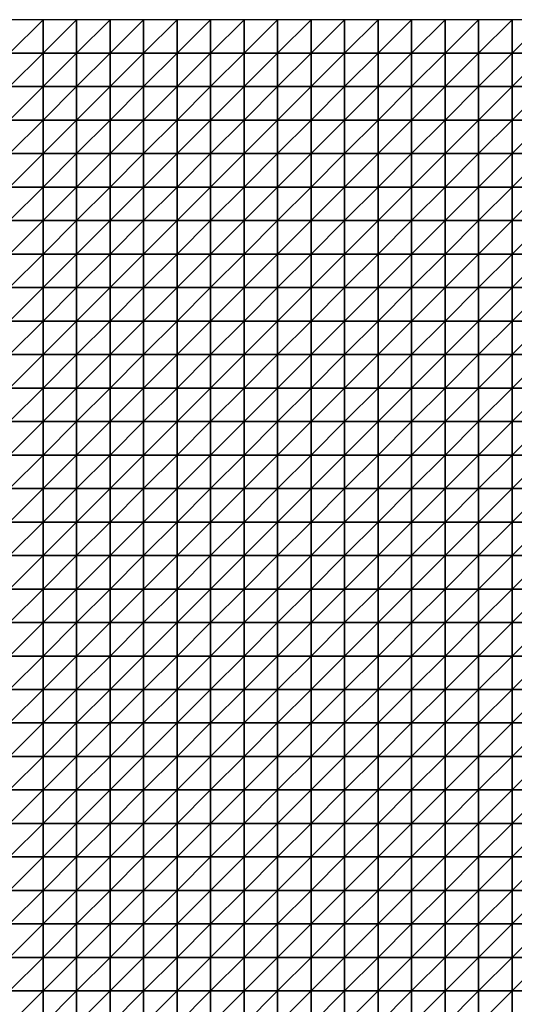
# Model space of a CAD drawing. Units: metres. Extents: x -5 to 5, y -5 to 5.
# Drawn here: x -2.45 to 0.01, y 0.1 to 5 of the extents above; entities that cross this region are included whole.
import ezdxf

# ---------------------------------------------------------------- set-up
doc = ezdxf.new("R2010")
doc.units = ezdxf.units.M
doc.layers.add('72_OFML_INSERT', color=7, linetype='Continuous')
doc.layers.add('72_OFML_ROOM4_D3_R4_GROUND', color=7, linetype='Continuous')

# ---------------------------------------------------------------- blocks, each defined once
blk = doc.blocks.new('72OFML_ROOM431332511501000')
mesh = blk.add_polyface()
corners = [(2.5, -0.1667), (2.6667, 0), (2.5, 0), (2.6667, -0.1667), (2.5, -0.3333), (2.6667, -0.3333), (2.5, -0.5), (2.6667, -0.5), (2.5, -0.6667), (2.6667, -0.6667), (2.5, -0.8333), (2.6667, -0.8333), (2.5, -1), (2.6667, -1), (2.5, -1.1667), (2.6667, -1.1667), (2.5, -1.3333), (2.8333, 0), (2.8333, -0.1667), (2.8333, -0.3333), (2.8333, -0.5), (2.8333, -0.6667), (2.8333, -0.8333), (2.8333, -1), (2.8333, -1.1667), (2.6667, -1.3333), (3, 0), (3, -0.1667), (3, -0.3333), (3, -0.5), (3, -0.6667), (3, -0.8333), (3, -1), (3, -1.1667), (2.8333, -1.3333), (3.1667, 0), (3.1667, -0.1667), (3.1667, -0.3333), (3.1667, -0.5), (3.1667, -0.6667), (3.1667, -0.8333), (3.1667, -1), (3, -1.3333), (3.1667, -1.1667)]
mesh.append_faces([[corners[k] for k in face] for face in [(0, 1, 2), (4, 3, 0), (6, 5, 4), (8, 7, 6), (10, 9, 8), (12, 11, 10), (14, 13, 12), (16, 15, 14), (3, 17, 1), (5, 18, 3), (7, 19, 5), (9, 20, 7), (11, 21, 9), (13, 22, 11), (15, 23, 13), (25, 24, 15), (18, 26, 17), (19, 27, 18), (20, 28, 19), (21, 29, 20), (22, 30, 21), (23, 31, 22), (24, 32, 23), (34, 33, 24), (27, 35, 26), (28, 36, 27), (29, 37, 28), (30, 38, 29), (31, 39, 30), (32, 40, 31), (33, 41, 32), (42, 43, 33)]], dxfattribs={"vtx0": -1})
mesh.append_faces([[corners[k] for k in face] for face in [(3, 1, 0), (5, 3, 4), (7, 5, 6), (9, 7, 8), (11, 9, 10), (13, 11, 12), (15, 13, 14), (18, 17, 3), (19, 18, 5), (20, 19, 7), (21, 20, 9), (22, 21, 11), (23, 22, 13), (24, 23, 15), (27, 26, 18), (28, 27, 19), (29, 28, 20), (30, 29, 21), (31, 30, 22), (32, 31, 23), (33, 32, 24), (36, 35, 27), (38, 37, 29), (39, 38, 30)]], dxfattribs={"vtx1": -1})
mesh = blk.add_polyface()
corners = [(3.1667, -0.3333), (3.1667, -0.1667), (3, -0.3333), (3.1667, -0.8333), (3.1667, -0.6667), (3, -0.8333), (3.1667, -1), (3, -1), (3.1667, -1.1667), (3, -1.1667), (3.3333, 0), (3.1667, 0), (3.3333, -0.1667), (3.3333, -0.3333), (3.1667, -0.5), (3.3333, -0.5), (3.3333, -0.6667), (3.3333, -0.8333), (3.3333, -1), (3.3333, -1.1667), (3.1667, -1.3333), (3.5, 0), (3.5, -0.1667), (3.5, -0.3333), (3.5, -0.5), (3.5, -0.6667), (3.5, -0.8333), (3.5, -1), (3.5, -1.1667), (3.3333, -1.3333), (3.6667, 0), (3.6667, -0.1667), (3.6667, -0.3333), (3.6667, -0.5), (3.6667, -0.6667), (3.6667, -0.8333), (3.6667, -1), (3.6667, -1.1667), (3.5, -1.3333), (3.8333, 0), (3.8333, -0.1667), (3.8333, -0.3333), (3.8333, -0.5), (3.8333, -0.6667), (3.8333, -0.8333), (3.8333, -1)]
mesh.append_faces([[corners[k] for k in face] for face in [(1, 10, 11), (0, 12, 1), (14, 13, 0), (4, 15, 14), (3, 16, 4), (6, 17, 3), (8, 18, 6), (20, 19, 8), (12, 21, 10), (13, 22, 12), (15, 23, 13), (16, 24, 15), (17, 25, 16), (18, 26, 17), (19, 27, 18), (29, 28, 19), (22, 30, 21), (23, 31, 22), (24, 32, 23), (25, 33, 24), (26, 34, 25), (27, 35, 26), (28, 36, 27), (38, 37, 28), (31, 39, 30), (32, 40, 31), (33, 41, 32), (34, 42, 33), (35, 43, 34), (36, 44, 35), (37, 45, 36)]], dxfattribs={"vtx0": -1})
mesh.append_faces([[corners[k] for k in face] for face in [(0, 1, 2), (3, 4, 5), (6, 3, 7), (8, 6, 9), (12, 10, 1), (13, 12, 0), (15, 13, 14), (16, 15, 4), (17, 16, 3), (18, 17, 6), (19, 18, 8), (22, 21, 12), (23, 22, 13), (24, 23, 15), (25, 24, 16), (26, 25, 17), (27, 26, 18), (28, 27, 19), (31, 30, 22), (32, 31, 23), (33, 32, 24), (34, 33, 25), (35, 34, 26), (36, 35, 27), (37, 36, 28)]], dxfattribs={"vtx1": -1})
mesh = blk.add_polyface()
corners = [(3.8333, -0.1667), (3.8333, 0), (3.6667, -0.1667), (3.8333, -0.3333), (3.6667, -0.3333), (3.8333, -0.5), (3.6667, -0.5), (3.8333, -0.6667), (3.6667, -0.6667), (3.8333, -0.8333), (3.6667, -0.8333), (3.8333, -1), (3.6667, -1), (3.8333, -1.1667), (3.6667, -1.1667), (3.6667, -1.3333), (4, 0), (4, -0.1667), (4, -0.3333), (4, -0.5), (4, -0.6667), (4, -0.8333), (4, -1), (4, -1.1667), (3.8333, -1.3333), (4.1667, 0), (4.1667, -0.1667), (4.1667, -0.3333), (4.1667, -0.5), (4.1667, -0.6667), (4.1667, -0.8333), (4.1667, -1), (4.1667, -1.1667), (4, -1.3333), (4.3333, 0), (4.3333, -0.1667), (4.3333, -0.3333), (4.3333, -0.5), (4.3333, -0.6667), (4.3333, -0.8333), (4.3333, -1), (4.3333, -1.1667), (4.1667, -1.3333), (4.5, 0), (4.5, -0.5), (4.5, -0.6667)]
mesh.append_faces([[corners[k] for k in face] for face in [(15, 13, 14), (0, 16, 1), (3, 17, 0), (5, 18, 3), (7, 19, 5), (9, 20, 7), (11, 21, 9), (13, 22, 11), (24, 23, 13), (17, 25, 16), (18, 26, 17), (19, 27, 18), (20, 28, 19), (21, 29, 20), (22, 30, 21), (23, 31, 22), (33, 32, 23), (26, 34, 25), (27, 35, 26), (28, 36, 27), (29, 37, 28), (30, 38, 29), (31, 39, 30), (32, 40, 31), (42, 41, 32), (35, 43, 34), (38, 44, 37), (39, 45, 38)]], dxfattribs={"vtx0": -1})
mesh.append_faces([[corners[k] for k in face] for face in [(0, 1, 2), (3, 0, 4), (5, 3, 6), (7, 5, 8), (9, 7, 10), (11, 9, 12), (13, 11, 14), (17, 16, 0), (18, 17, 3), (19, 18, 5), (20, 19, 7), (21, 20, 9), (22, 21, 11), (23, 22, 13), (26, 25, 17), (27, 26, 18), (28, 27, 19), (29, 28, 20), (30, 29, 21), (31, 30, 22), (32, 31, 23), (35, 34, 26), (36, 35, 27), (37, 36, 28), (38, 37, 29), (39, 38, 30), (40, 39, 31), (41, 40, 32)]], dxfattribs={"vtx1": -1})
mesh = blk.add_polyface()
corners = [(4.5, -0.1667), (4.5, 0), (4.3333, -0.1667), (4.3333, -0.3333), (4.5, -0.3333), (4.3333, -0.5), (4.5, -0.5), (4.5, -0.6667), (4.3333, -0.6667), (4.5, -0.8333), (4.3333, -0.8333), (4.3333, -1), (4.5, -1), (4.3333, -1.1667), (4.5, -1.1667), (4.3333, -1.3333), (4.6667, 0), (4.6667, -0.1667), (4.6667, -0.3333), (4.6667, -0.5), (4.6667, -0.6667), (4.6667, -0.8333), (4.6667, -1), (4.6667, -1.1667), (4.5, -1.3333), (4.8333, 0), (4.8333, -0.1667), (4.8333, -0.3333), (4.8333, -0.5), (4.8333, -0.6667), (4.8333, -0.8333), (4.8333, -1), (4.8333, -1.1667), (4.6667, -1.3333), (5, 0), (5, -0.1667), (5, -0.3333), (5, -0.5), (5, -0.6667), (5, -0.8333), (5, -1), (5, -1.1667), (4.8333, -1.3333)]
mesh.append_faces([[corners[k] for k in face] for face in [(3, 0, 2), (5, 4, 3), (11, 9, 10), (13, 12, 11), (15, 14, 13), (0, 16, 1), (4, 17, 0), (6, 18, 4), (7, 19, 6), (9, 20, 7), (12, 21, 9), (14, 22, 12), (24, 23, 14), (17, 25, 16), (18, 26, 17), (19, 27, 18), (20, 28, 19), (21, 29, 20), (22, 30, 21), (23, 31, 22), (33, 32, 23), (26, 34, 25), (27, 35, 26), (28, 36, 27), (29, 37, 28), (30, 38, 29), (31, 39, 30), (32, 40, 31), (42, 41, 32)]], dxfattribs={"vtx0": -1})
mesh.append_faces([[corners[k] for k in face] for face in [(0, 1, 2), (4, 0, 3), (6, 4, 5), (7, 6, 8), (9, 7, 10), (12, 9, 11), (14, 12, 13), (17, 16, 0), (18, 17, 4), (19, 18, 6), (20, 19, 7), (21, 20, 9), (22, 21, 12), (23, 22, 14), (26, 25, 17), (27, 26, 18), (28, 27, 19), (29, 28, 20), (30, 29, 21), (31, 30, 22), (32, 31, 23), (35, 34, 26), (36, 35, 27), (37, 36, 28), (38, 37, 29), (39, 38, 30), (40, 39, 31), (41, 40, 32)]], dxfattribs={"vtx1": -1})
mesh = blk.add_polyface()
corners = [(5, -0.1667), (5.1667, 0), (5, 0), (5.1667, -0.1667), (5, -0.3333), (5.1667, -0.3333), (5, -0.5), (5.1667, -0.5), (5, -0.6667), (5.1667, -0.6667), (5, -0.8333), (5.1667, -0.8333), (5, -1), (5.1667, -1), (5, -1.1667), (5.1667, -1.1667), (5, -1.3333), (5.3333, 0), (5.3333, -0.1667), (5.3333, -0.3333), (5.3333, -0.5), (5.3333, -0.6667), (5.3333, -0.8333), (5.3333, -1), (5.3333, -1.1667), (5.1667, -1.3333), (5.5, 0), (5.5, -0.1667), (5.5, -0.3333), (5.5, -0.5), (5.5, -0.6667), (5.5, -0.8333), (5.5, -1), (5.5, -1.1667), (5.3333, -1.3333), (5.6667, 0), (5.6667, -0.1667), (5.6667, -0.3333), (5.6667, -0.5), (5.6667, -0.6667), (5.6667, -0.8333), (5.6667, -1), (5.6667, -1.1667), (5.5, -1.3333)]
mesh.append_faces([[corners[k] for k in face] for face in [(0, 1, 2), (4, 3, 0), (6, 5, 4), (8, 7, 6), (10, 9, 8), (12, 11, 10), (14, 13, 12), (16, 15, 14), (3, 17, 1), (5, 18, 3), (7, 19, 5), (9, 20, 7), (11, 21, 9), (13, 22, 11), (15, 23, 13), (25, 24, 15), (18, 26, 17), (19, 27, 18), (20, 28, 19), (21, 29, 20), (22, 30, 21), (23, 31, 22), (24, 32, 23), (34, 33, 24), (27, 35, 26), (28, 36, 27), (29, 37, 28), (30, 38, 29), (31, 39, 30), (32, 40, 31), (33, 41, 32), (43, 42, 33)]], dxfattribs={"vtx0": -1})
mesh.append_faces([[corners[k] for k in face] for face in [(3, 1, 0), (5, 3, 4), (7, 5, 6), (9, 7, 8), (11, 9, 10), (13, 11, 12), (15, 13, 14), (18, 17, 3), (19, 18, 5), (20, 19, 7), (21, 20, 9), (22, 21, 11), (23, 22, 13), (24, 23, 15), (27, 26, 18), (28, 27, 19), (29, 28, 20), (30, 29, 21), (31, 30, 22), (32, 31, 23), (33, 32, 24), (36, 35, 27), (37, 36, 28), (42, 41, 33)]], dxfattribs={"vtx1": -1})
mesh = blk.add_polyface()
corners = [(2.6667, -1.3333), (2.6667, -1.1667), (2.5, -1.3333), (2.5, -1.5), (2.6667, -1.5), (2.5, -1.6667), (2.6667, -1.6667), (2.5, -1.8333), (2.6667, -1.8333), (2.5, -2), (2.6667, -2), (2.5, -2.1667), (2.6667, -2.1667), (2.5, -2.3333), (2.6667, -2.3333), (2.5, -2.5), (2.6667, -2.5), (2.8333, -1.3333), (2.8333, -1.1667), (2.8333, -1.5), (2.8333, -1.6667), (2.8333, -1.8333), (2.8333, -2), (2.8333, -2.1667), (2.8333, -2.3333), (2.8333, -2.5), (3, -1.3333), (3, -1.1667), (3, -1.5), (3, -1.6667), (3, -1.8333), (3, -2), (3, -2.1667), (3, -2.3333), (3, -2.5), (3.1667, -1.3333), (3.1667, -1.1667), (3.1667, -1.5), (3.1667, -1.6667), (3.1667, -1.8333), (3.1667, -2), (3.1667, -2.1667), (3.1667, -2.3333), (3.1667, -2.5)]
mesh.append_faces([[corners[k] for k in face] for face in [(3, 0, 2), (5, 4, 3), (7, 6, 5), (9, 8, 7), (11, 10, 9), (13, 12, 11), (15, 14, 13), (4, 17, 0), (6, 19, 4), (8, 20, 6), (10, 21, 8), (12, 22, 10), (14, 23, 12), (16, 24, 14), (19, 26, 17), (20, 28, 19), (21, 29, 20), (22, 30, 21), (23, 31, 22), (24, 32, 23), (25, 33, 24), (28, 35, 26), (29, 37, 28), (30, 38, 29), (31, 39, 30), (32, 40, 31), (33, 41, 32), (34, 42, 33)]], dxfattribs={"vtx0": -1})
mesh.append_faces([[corners[k] for k in face] for face in [(0, 1, 2), (4, 0, 3), (6, 4, 5), (8, 6, 7), (10, 8, 9), (12, 10, 11), (14, 12, 13), (16, 14, 15), (17, 18, 0), (19, 17, 4), (20, 19, 6), (21, 20, 8), (22, 21, 10), (23, 22, 12), (24, 23, 14), (25, 24, 16), (26, 27, 17), (28, 26, 19), (29, 28, 20), (30, 29, 21), (31, 30, 22), (32, 31, 23), (33, 32, 24), (34, 33, 25), (35, 36, 26), (41, 40, 32), (42, 41, 33), (43, 42, 34)]], dxfattribs={"vtx1": -1})
mesh = blk.add_polyface()
corners = [(3.1667, -1.5), (3.1667, -1.3333), (3, -1.5), (3.1667, -1.6667), (3, -1.6667), (3.1667, -1.8333), (3, -1.8333), (3.1667, -2), (3, -2), (3.3333, -1.3333), (3.3333, -1.1667), (3.3333, -1.5), (3.3333, -1.6667), (3.3333, -1.8333), (3.3333, -2), (3.1667, -2.1667), (3.3333, -2.1667), (3.1667, -2.3333), (3.3333, -2.3333), (3.1667, -2.5), (3.3333, -2.5), (3.5, -1.3333), (3.5, -1.1667), (3.5, -1.5), (3.5, -1.6667), (3.5, -1.8333), (3.5, -2), (3.5, -2.1667), (3.5, -2.3333), (3.5, -2.5), (3.6667, -1.3333), (3.6667, -1.1667), (3.6667, -1.5), (3.6667, -1.6667), (3.6667, -1.8333), (3.6667, -2), (3.6667, -2.1667), (3.6667, -2.3333), (3.6667, -2.5), (3.8333, -1.3333), (3.8333, -1.5), (3.8333, -1.6667), (3.8333, -1.8333), (3.8333, -2), (3.8333, -2.1667), (3.8333, -2.3333)]
mesh.append_faces([[corners[k] for k in face] for face in [(0, 9, 1), (3, 11, 0), (5, 12, 3), (7, 13, 5), (15, 14, 7), (17, 16, 15), (19, 18, 17), (11, 21, 9), (12, 23, 11), (13, 24, 12), (14, 25, 13), (16, 26, 14), (18, 27, 16), (20, 28, 18), (23, 30, 21), (24, 32, 23), (25, 33, 24), (26, 34, 25), (27, 35, 26), (28, 36, 27), (29, 37, 28), (32, 39, 30), (33, 40, 32), (34, 41, 33), (35, 42, 34), (36, 43, 35), (37, 44, 36), (38, 45, 37)]], dxfattribs={"vtx0": -1})
mesh.append_faces([[corners[k] for k in face] for face in [(0, 1, 2), (3, 0, 4), (5, 3, 6), (7, 5, 8), (9, 10, 1), (11, 9, 0), (12, 11, 3), (13, 12, 5), (14, 13, 7), (16, 14, 15), (18, 16, 17), (20, 18, 19), (21, 22, 9), (23, 21, 11), (24, 23, 12), (25, 24, 13), (26, 25, 14), (27, 26, 16), (28, 27, 18), (29, 28, 20), (30, 31, 21), (32, 30, 23), (33, 32, 24), (34, 33, 25), (35, 34, 26), (36, 35, 27), (37, 36, 28), (38, 37, 29)]], dxfattribs={"vtx1": -1})
mesh = blk.add_polyface()
corners = [(3.8333, -1.3333), (3.8333, -1.1667), (3.6667, -1.3333), (3.8333, -1.5), (3.6667, -1.5), (3.8333, -1.6667), (3.6667, -1.6667), (3.8333, -1.8333), (3.6667, -1.8333), (4, -1.3333), (4, -1.1667), (4, -1.5), (4, -1.6667), (4, -1.8333), (4.1667, -1.3333), (4.1667, -1.1667), (4.1667, -1.5), (4.1667, -1.6667), (4.1667, -1.8333), (4, -2), (4.3333, -1.3333), (4.3333, -1.1667), (4.3333, -1.5), (4.3333, -1.6667), (4.3333, -1.8333), (4.1667, -2), (4.5, -1.3333), (4.5, -1.1667), (4.5, -1.5), (4.5, -1.6667), (4.5, -1.8333), (4.6667, -1.3333), (4.6667, -1.1667), (4.6667, -1.5), (4.6667, -1.6667), (4.6667, -1.8333), (4.5, -2), (4.8333, -1.3333), (4.8333, -1.1667), (4.8333, -1.5), (4.8333, -1.6667), (4.8333, -1.8333), (4.6667, -2), (5, -1.3333), (5, -1.1667), (5, -1.5), (5, -1.6667), (5, -1.8333)]
mesh.append_faces([[corners[k] for k in face] for face in [(3, 9, 0), (5, 11, 3), (7, 12, 5), (11, 14, 9), (12, 16, 11), (13, 17, 12), (19, 18, 13), (16, 20, 14), (17, 22, 16), (18, 23, 17), (25, 24, 18), (22, 26, 20), (23, 28, 22), (24, 29, 23), (28, 31, 26), (29, 33, 28), (30, 34, 29), (36, 35, 30), (33, 37, 31), (34, 39, 33), (35, 40, 34), (42, 41, 35), (39, 43, 37), (40, 45, 39), (41, 46, 40)]], dxfattribs={"vtx0": -1})
mesh.append_faces([[corners[k] for k in face] for face in [(0, 1, 2), (3, 0, 4), (5, 3, 6), (7, 5, 8), (9, 10, 0), (11, 9, 3), (12, 11, 5), (13, 12, 7), (14, 15, 9), (16, 14, 11), (17, 16, 12), (18, 17, 13), (20, 21, 14), (22, 20, 16), (23, 22, 17), (24, 23, 18), (26, 27, 20), (28, 26, 22), (29, 28, 23), (30, 29, 24), (31, 32, 26), (33, 31, 28), (34, 33, 29), (35, 34, 30), (37, 38, 31), (39, 37, 33), (40, 39, 34), (41, 40, 35), (43, 44, 37), (45, 43, 39), (46, 45, 40), (47, 46, 41)]], dxfattribs={"vtx1": -1})
mesh = blk.add_polyface()
corners = [(5.1667, -1.3333), (5.1667, -1.1667), (5, -1.3333), (5, -1.5), (5.1667, -1.5), (5, -1.6667), (5.1667, -1.6667), (5, -1.8333), (5.1667, -1.8333), (5, -2), (5.1667, -2), (5, -2.1667), (5.1667, -2.1667), (5, -2.3333), (5.1667, -2.3333), (5, -2.5), (5.1667, -2.5), (5.3333, -1.3333), (5.3333, -1.1667), (5.3333, -1.5), (5.3333, -1.6667), (5.3333, -1.8333), (5.3333, -2), (5.3333, -2.1667), (5.3333, -2.3333), (5.3333, -2.5), (5.5, -1.3333), (5.5, -1.1667), (5.5, -1.5), (5.5, -1.6667), (5.5, -1.8333), (5.5, -2), (5.5, -2.1667), (5.5, -2.3333), (5.5, -2.5), (5.6667, -1.3333), (5.6667, -1.5), (5.6667, -1.6667), (5.6667, -1.8333), (5.6667, -2), (5.6667, -2.1667), (5.6667, -2.3333)]
mesh.append_faces([[corners[k] for k in face] for face in [(3, 0, 2), (5, 4, 3), (7, 6, 5), (9, 8, 7), (11, 10, 9), (13, 12, 11), (15, 14, 13), (4, 17, 0), (6, 19, 4), (8, 20, 6), (10, 21, 8), (12, 22, 10), (14, 23, 12), (16, 24, 14), (19, 26, 17), (20, 28, 19), (21, 29, 20), (22, 30, 21), (23, 31, 22), (24, 32, 23), (25, 33, 24), (28, 35, 26), (29, 36, 28), (30, 37, 29), (31, 38, 30), (32, 39, 31), (33, 40, 32), (34, 41, 33)]], dxfattribs={"vtx0": -1})
mesh.append_faces([[corners[k] for k in face] for face in [(0, 1, 2), (4, 0, 3), (6, 4, 5), (8, 6, 7), (10, 8, 9), (12, 10, 11), (14, 12, 13), (16, 14, 15), (17, 18, 0), (19, 17, 4), (20, 19, 6), (21, 20, 8), (22, 21, 10), (23, 22, 12), (24, 23, 14), (25, 24, 16), (26, 27, 17), (28, 26, 19), (29, 28, 20), (30, 29, 21), (31, 30, 22), (32, 31, 23), (33, 32, 24), (34, 33, 25), (36, 35, 28), (37, 36, 29), (39, 38, 31), (40, 39, 32)]], dxfattribs={"vtx1": -1})
mesh = blk.add_polyface()
corners = [(3.8333, -2), (3.8333, -1.8333), (3.6667, -2), (3.8333, -2.1667), (3.6667, -2.1667), (3.8333, -2.3333), (3.6667, -2.3333), (3.8333, -2.5), (3.6667, -2.5), (4, -1.8333), (4, -2), (4, -2.1667), (4, -2.3333), (4, -2.5), (4.1667, -2), (4.1667, -1.8333), (4.1667, -2.1667), (4.1667, -2.3333), (4.1667, -2.5), (4.3333, -2), (4.3333, -1.8333), (4.3333, -2.1667), (4.3333, -2.3333), (4.3333, -2.5), (4.5, -1.8333), (4.5, -2), (4.5, -2.1667), (4.5, -2.3333), (4.5, -2.5), (4.6667, -2), (4.6667, -1.8333), (4.6667, -2.1667), (4.6667, -2.3333), (4.6667, -2.5), (4.8333, -2), (4.8333, -1.8333), (4.8333, -2.1667), (4.8333, -2.3333), (4.8333, -2.5), (5, -1.8333), (5, -2), (5, -2.1667), (5, -2.3333), (5, -2.5)]
mesh.append_faces([[corners[k] for k in face] for face in [(0, 9, 1), (3, 10, 0), (5, 11, 3), (7, 12, 5), (11, 14, 10), (12, 16, 11), (13, 17, 12), (16, 19, 14), (17, 21, 16), (18, 22, 17), (19, 24, 20), (21, 25, 19), (22, 26, 21), (23, 27, 22), (26, 29, 25), (27, 31, 26), (28, 32, 27), (31, 34, 29), (32, 36, 31), (33, 37, 32), (34, 39, 35), (36, 40, 34), (37, 41, 36), (38, 42, 37)]], dxfattribs={"vtx0": -1})
mesh.append_faces([[corners[k] for k in face] for face in [(0, 1, 2), (3, 0, 4), (5, 3, 6), (7, 5, 8), (10, 9, 0), (11, 10, 3), (12, 11, 5), (13, 12, 7), (14, 15, 10), (16, 14, 11), (17, 16, 12), (18, 17, 13), (19, 20, 14), (21, 19, 16), (22, 21, 17), (23, 22, 18), (25, 24, 19), (26, 25, 21), (27, 26, 22), (28, 27, 23), (29, 30, 25), (31, 29, 26), (32, 31, 27), (33, 32, 28), (34, 35, 29), (36, 34, 31), (37, 36, 32), (38, 37, 33), (40, 39, 34), (41, 40, 36), (42, 41, 37), (43, 42, 38)]], dxfattribs={"vtx1": -1})
mesh = blk.add_polyface()
corners = [(2.5, -2.6667), (2.6667, -2.5), (2.5, -2.5), (2.6667, -2.6667), (2.5, -2.8333), (2.6667, -2.8333), (2.5, -3), (2.6667, -3), (2.5, -3.1667), (2.8333, -2.5), (2.8333, -2.6667), (2.8333, -2.8333), (2.8333, -3), (2.6667, -3.1667), (3, -2.5), (3, -2.6667), (3, -2.8333), (3, -3), (2.8333, -3.1667), (3.1667, -2.5), (3.1667, -2.6667), (3.1667, -2.8333), (3.1667, -3), (3, -3.1667), (3.3333, -2.5), (3.3333, -2.6667), (3.3333, -2.8333), (3.3333, -3), (3.1667, -3.1667), (3.3333, -3.1667), (3.5, -2.5), (3.5, -2.6667), (3.5, -2.8333), (3.5, -3), (3.5, -3.1667), (3.6667, -2.5), (3.6667, -2.6667), (3.6667, -2.8333), (3.6667, -3), (3.6667, -3.1667), (3.8333, -2.5), (3.8333, -2.6667), (3.8333, -2.8333), (3.8333, -3)]
mesh.append_faces([[corners[k] for k in face] for face in [(0, 1, 2), (4, 3, 0), (6, 5, 4), (8, 7, 6), (3, 9, 1), (5, 10, 3), (7, 11, 5), (13, 12, 7), (10, 14, 9), (11, 15, 10), (12, 16, 11), (18, 17, 12), (15, 19, 14), (16, 20, 15), (17, 21, 16), (23, 22, 17), (20, 24, 19), (21, 25, 20), (22, 26, 21), (28, 27, 22), (25, 30, 24), (26, 31, 25), (27, 32, 26), (29, 33, 27), (31, 35, 30), (32, 36, 31), (33, 37, 32), (34, 38, 33), (36, 40, 35), (37, 41, 36), (38, 42, 37), (39, 43, 38)]], dxfattribs={"vtx0": -1})
mesh.append_faces([[corners[k] for k in face] for face in [(3, 1, 0), (5, 3, 4), (7, 5, 6), (10, 9, 3), (11, 10, 5), (12, 11, 7), (15, 14, 10), (16, 15, 11), (17, 16, 12), (20, 19, 15), (21, 20, 16), (22, 21, 17), (25, 24, 20), (26, 25, 21), (27, 26, 22), (29, 27, 28), (31, 30, 25), (32, 31, 26), (33, 32, 27), (34, 33, 29), (36, 35, 31), (37, 36, 32), (38, 37, 33), (39, 38, 34)]], dxfattribs={"vtx1": -1})
mesh = blk.add_polyface()
corners = [(3.8333, -2.6667), (3.8333, -2.5), (3.6667, -2.6667), (3.8333, -2.8333), (3.6667, -2.8333), (3.8333, -3), (3.6667, -3), (3.8333, -3.1667), (3.6667, -3.1667), (3.8333, -3.3333), (3.6667, -3.3333), (3.8333, -3.5), (3.6667, -3.5), (3.6667, -3.6667), (3.8333, -3.6667), (4, -2.5), (4, -2.6667), (4, -2.8333), (4, -3), (4, -3.1667), (4, -3.3333), (4, -3.5), (4, -3.6667), (3.8333, -3.8333), (4.1667, -2.5), (4.1667, -2.6667), (4.1667, -2.8333), (4.1667, -3), (4.1667, -3.1667), (4.1667, -3.3333), (4.1667, -3.5), (4.1667, -3.6667), (4, -3.8333), (4.3333, -2.5), (4.3333, -2.6667), (4.3333, -2.8333), (4.3333, -3), (4.3333, -3.1667), (4.3333, -3.3333), (4.3333, -3.5), (4.3333, -3.6667), (4.1667, -3.8333), (4.5, -2.8333), (4.5, -3), (4.5, -3.1667)]
mesh.append_faces([[corners[k] for k in face] for face in [(13, 11, 12), (0, 15, 1), (3, 16, 0), (5, 17, 3), (7, 18, 5), (9, 19, 7), (11, 20, 9), (14, 21, 11), (23, 22, 14), (16, 24, 15), (17, 25, 16), (18, 26, 17), (19, 27, 18), (20, 28, 19), (21, 29, 20), (22, 30, 21), (32, 31, 22), (25, 33, 24), (26, 34, 25), (27, 35, 26), (28, 36, 27), (29, 37, 28), (30, 38, 29), (31, 39, 30), (41, 40, 31), (36, 42, 35), (37, 43, 36), (38, 44, 37)]], dxfattribs={"vtx0": -1})
mesh.append_faces([[corners[k] for k in face] for face in [(0, 1, 2), (3, 0, 4), (5, 3, 6), (7, 5, 8), (9, 7, 10), (11, 9, 12), (14, 11, 13), (16, 15, 0), (17, 16, 3), (18, 17, 5), (19, 18, 7), (20, 19, 9), (21, 20, 11), (22, 21, 14), (25, 24, 16), (26, 25, 17), (27, 26, 18), (28, 27, 19), (29, 28, 20), (30, 29, 21), (31, 30, 22), (34, 33, 25), (35, 34, 26), (36, 35, 27), (37, 36, 28), (38, 37, 29), (39, 38, 30), (40, 39, 31)]], dxfattribs={"vtx1": -1})
mesh = blk.add_polyface()
corners = [(4.3333, -2.6667), (4.5, -2.5), (4.3333, -2.5), (4.5, -2.6667), (4.3333, -2.8333), (4.5, -2.8333), (4.5, -3), (4.3333, -3), (4.5, -3.1667), (4.3333, -3.1667), (4.5, -3.3333), (4.3333, -3.3333), (4.3333, -3.5), (4.5, -3.5), (4.3333, -3.6667), (4.5, -3.6667), (4.3333, -3.8333), (4.6667, -2.5), (4.6667, -2.6667), (4.6667, -2.8333), (4.6667, -3), (4.6667, -3.1667), (4.6667, -3.3333), (4.6667, -3.5), (4.6667, -3.6667), (4.5, -3.8333), (4.8333, -2.5), (4.8333, -2.6667), (4.8333, -2.8333), (4.8333, -3), (4.8333, -3.1667), (4.8333, -3.3333), (4.8333, -3.5), (4.8333, -3.6667), (4.6667, -3.8333), (5, -2.5), (5, -2.6667), (5, -2.8333), (5, -3), (5, -3.1667), (5, -3.3333), (5, -3.5), (5, -3.6667), (4.8333, -3.8333)]
mesh.append_faces([[corners[k] for k in face] for face in [(0, 1, 2), (4, 3, 0), (12, 10, 11), (14, 13, 12), (16, 15, 14), (3, 17, 1), (5, 18, 3), (6, 19, 5), (8, 20, 6), (10, 21, 8), (13, 22, 10), (15, 23, 13), (25, 24, 15), (18, 26, 17), (19, 27, 18), (20, 28, 19), (21, 29, 20), (22, 30, 21), (23, 31, 22), (24, 32, 23), (34, 33, 24), (27, 35, 26), (28, 36, 27), (29, 37, 28), (30, 38, 29), (31, 39, 30), (32, 40, 31), (33, 41, 32), (43, 42, 33)]], dxfattribs={"vtx0": -1})
mesh.append_faces([[corners[k] for k in face] for face in [(3, 1, 0), (5, 3, 4), (6, 5, 7), (8, 6, 9), (10, 8, 11), (13, 10, 12), (15, 13, 14), (18, 17, 3), (19, 18, 5), (20, 19, 6), (21, 20, 8), (22, 21, 10), (23, 22, 13), (24, 23, 15), (27, 26, 18), (28, 27, 19), (29, 28, 20), (30, 29, 21), (31, 30, 22), (32, 31, 23), (33, 32, 24), (36, 35, 27), (37, 36, 28), (38, 37, 29), (39, 38, 30), (40, 39, 31), (41, 40, 32), (42, 41, 33)]], dxfattribs={"vtx1": -1})
mesh = blk.add_polyface()
corners = [(5, -2.6667), (5.1667, -2.5), (5, -2.5), (5.1667, -2.6667), (5, -2.8333), (5.1667, -2.8333), (5, -3), (5.1667, -3), (5, -3.1667), (5.1667, -3.1667), (5, -3.3333), (5.1667, -3.3333), (5, -3.5), (5.1667, -3.5), (5, -3.6667), (5.1667, -3.6667), (5, -3.8333), (5.3333, -2.5), (5.3333, -2.6667), (5.3333, -2.8333), (5.3333, -3), (5.3333, -3.1667), (5.3333, -3.3333), (5.3333, -3.5), (5.3333, -3.6667), (5.1667, -3.8333), (5.5, -2.5), (5.5, -2.6667), (5.5, -2.8333), (5.5, -3), (5.5, -3.1667), (5.5, -3.3333), (5.5, -3.5), (5.5, -3.6667), (5.3333, -3.8333), (5.6667, -2.5), (5.6667, -2.6667), (5.6667, -2.8333), (5.6667, -3), (5.6667, -3.1667), (5.6667, -3.3333), (5.6667, -3.5), (5.5, -3.8333), (5.6667, -3.6667)]
mesh.append_faces([[corners[k] for k in face] for face in [(0, 1, 2), (4, 3, 0), (6, 5, 4), (8, 7, 6), (10, 9, 8), (12, 11, 10), (14, 13, 12), (16, 15, 14), (3, 17, 1), (5, 18, 3), (7, 19, 5), (9, 20, 7), (11, 21, 9), (13, 22, 11), (15, 23, 13), (25, 24, 15), (18, 26, 17), (19, 27, 18), (20, 28, 19), (21, 29, 20), (22, 30, 21), (23, 31, 22), (24, 32, 23), (34, 33, 24), (27, 35, 26), (28, 36, 27), (29, 37, 28), (30, 38, 29), (31, 39, 30), (32, 40, 31), (33, 41, 32), (42, 43, 33)]], dxfattribs={"vtx0": -1})
mesh.append_faces([[corners[k] for k in face] for face in [(3, 1, 0), (5, 3, 4), (7, 5, 6), (9, 7, 8), (11, 9, 10), (13, 11, 12), (15, 13, 14), (18, 17, 3), (19, 18, 5), (20, 19, 7), (21, 20, 9), (22, 21, 11), (23, 22, 13), (24, 23, 15), (27, 26, 18), (28, 27, 19), (29, 28, 20), (30, 29, 21), (31, 30, 22), (32, 31, 23), (33, 32, 24), (37, 36, 28), (38, 37, 29), (40, 39, 31)]], dxfattribs={"vtx1": -1})
mesh = blk.add_polyface()
corners = [(2.6667, -3.1667), (2.6667, -3), (2.5, -3.1667), (2.5, -3.3333), (2.6667, -3.3333), (2.5, -3.5), (2.6667, -3.5), (2.5, -3.6667), (2.6667, -3.6667), (2.5, -3.8333), (2.8333, -3.1667), (2.8333, -3), (2.8333, -3.3333), (2.8333, -3.5), (2.8333, -3.6667), (2.6667, -3.8333), (3, -3.1667), (3, -3), (3, -3.3333), (3, -3.5), (3, -3.6667), (2.8333, -3.8333), (3.1667, -3.1667), (3.1667, -3), (3.1667, -3.3333), (3.1667, -3.5), (3.1667, -3.6667), (3, -3.8333), (3.3333, -3.1667), (3.3333, -3.3333), (3.3333, -3.5), (3.3333, -3.6667), (3.1667, -3.8333), (3.5, -3.1667), (3.5, -3.3333), (3.5, -3.5), (3.5, -3.6667), (3.3333, -3.8333), (3.6667, -3.1667), (3.6667, -3.3333), (3.6667, -3.5), (3.6667, -3.6667), (3.5, -3.8333), (3.8333, -3.1667), (3.8333, -3.3333), (3.6667, -3.8333), (3.8333, -3.6667)]
mesh.append_faces([[corners[k] for k in face] for face in [(3, 0, 2), (5, 4, 3), (7, 6, 5), (9, 8, 7), (4, 10, 0), (6, 12, 4), (8, 13, 6), (15, 14, 8), (12, 16, 10), (13, 18, 12), (14, 19, 13), (21, 20, 14), (18, 22, 16), (19, 24, 18), (20, 25, 19), (27, 26, 20), (24, 28, 22), (25, 29, 24), (26, 30, 25), (32, 31, 26), (29, 33, 28), (30, 34, 29), (31, 35, 30), (37, 36, 31), (34, 38, 33), (35, 39, 34), (36, 40, 35), (42, 41, 36), (39, 43, 38), (40, 44, 39), (45, 46, 41)]], dxfattribs={"vtx0": -1})
mesh.append_faces([[corners[k] for k in face] for face in [(0, 1, 2), (4, 0, 3), (6, 4, 5), (8, 6, 7), (10, 11, 0), (12, 10, 4), (13, 12, 6), (14, 13, 8), (16, 17, 10), (18, 16, 12), (19, 18, 13), (20, 19, 14), (22, 23, 16), (24, 22, 18), (25, 24, 19), (26, 25, 20), (29, 28, 24), (30, 29, 25), (31, 30, 26), (34, 33, 29), (35, 34, 30), (36, 35, 31), (39, 38, 34), (40, 39, 35), (41, 40, 36)]], dxfattribs={"vtx1": -1})
mesh = blk.add_polyface()
corners = [(2.6667, -3.8333), (2.6667, -3.6667), (2.5, -3.8333), (2.5, -4), (2.6667, -4), (2.5, -4.1667), (2.6667, -4.1667), (2.5, -4.3333), (2.6667, -4.3333), (2.8333, -3.8333), (2.8333, -3.6667), (2.8333, -4), (2.8333, -4.1667), (2.8333, -4.3333), (3, -3.8333), (3, -3.6667), (3, -4), (3, -4.1667), (3, -4.3333), (3.1667, -3.8333), (3.1667, -3.6667), (3.1667, -4), (3.1667, -4.1667), (3.1667, -4.3333), (3, -4.5), (3.3333, -3.8333), (3.3333, -3.6667), (3.3333, -4), (3.3333, -4.1667), (3.3333, -4.3333), (3.1667, -4.5), (3.5, -3.8333), (3.5, -3.6667), (3.5, -4), (3.5, -4.1667), (3.5, -4.3333), (3.3333, -4.5), (3.6667, -3.8333), (3.6667, -3.6667), (3.6667, -4), (3.6667, -4.1667), (3.6667, -4.3333), (3.8333, -3.8333), (3.8333, -4), (3.8333, -4.1667), (3.6667, -4.5), (3.8333, -4.3333)]
mesh.append_faces([[corners[k] for k in face] for face in [(3, 0, 2), (5, 4, 3), (7, 6, 5), (4, 9, 0), (6, 11, 4), (8, 12, 6), (11, 14, 9), (12, 16, 11), (13, 17, 12), (16, 19, 14), (17, 21, 16), (18, 22, 17), (24, 23, 18), (21, 25, 19), (22, 27, 21), (23, 28, 22), (30, 29, 23), (27, 31, 25), (28, 33, 27), (29, 34, 28), (36, 35, 29), (33, 37, 31), (34, 39, 33), (35, 40, 34), (39, 42, 37), (40, 43, 39), (41, 44, 40), (45, 46, 41)]], dxfattribs={"vtx0": -1})
mesh.append_faces([[corners[k] for k in face] for face in [(0, 1, 2), (4, 0, 3), (6, 4, 5), (8, 6, 7), (9, 10, 0), (11, 9, 4), (12, 11, 6), (13, 12, 8), (14, 15, 9), (16, 14, 11), (17, 16, 12), (18, 17, 13), (19, 20, 14), (21, 19, 16), (22, 21, 17), (23, 22, 18), (25, 26, 19), (27, 25, 21), (28, 27, 22), (29, 28, 23), (31, 32, 25), (33, 31, 27), (34, 33, 28), (35, 34, 29), (37, 38, 31), (39, 37, 33), (40, 39, 34), (41, 40, 35)]], dxfattribs={"vtx1": -1})
mesh = blk.add_polyface()
corners = [(3.8333, -3.8333), (3.8333, -3.6667), (3.6667, -3.8333), (3.8333, -4), (3.6667, -4), (3.8333, -4.1667), (3.6667, -4.1667), (3.8333, -4.3333), (3.6667, -4.3333), (4, -3.8333), (4, -3.6667), (4, -4), (4, -4.1667), (4, -4.3333), (4.1667, -3.8333), (4.1667, -3.6667), (4.1667, -4), (4.1667, -4.1667), (4.1667, -4.3333), (4.3333, -3.8333), (4.3333, -3.6667), (4.3333, -4), (4.3333, -4.1667), (4.3333, -4.3333), (4.5, -3.8333), (4.5, -3.6667), (4.5, -4), (4.5, -4.1667), (4.5, -4.3333), (4.3333, -4.5), (4.6667, -3.8333), (4.6667, -3.6667), (4.6667, -4), (4.6667, -4.1667), (4.6667, -4.3333), (4.5, -4.5), (4.8333, -3.8333), (4.8333, -3.6667), (4.8333, -4), (4.8333, -4.1667), (4.8333, -4.3333), (4.6667, -4.5), (5, -3.8333), (5, -3.6667), (5, -4), (5, -4.1667), (5, -4.3333), (4.8333, -4.5)]
mesh.append_faces([[corners[k] for k in face] for face in [(3, 9, 0), (5, 11, 3), (7, 12, 5), (11, 14, 9), (12, 16, 11), (13, 17, 12), (16, 19, 14), (17, 21, 16), (18, 22, 17), (21, 24, 19), (22, 26, 21), (23, 27, 22), (29, 28, 23), (26, 30, 24), (27, 32, 26), (28, 33, 27), (35, 34, 28), (32, 36, 30), (33, 38, 32), (34, 39, 33), (41, 40, 34), (38, 42, 36), (39, 44, 38), (40, 45, 39), (47, 46, 40)]], dxfattribs={"vtx0": -1})
mesh.append_faces([[corners[k] for k in face] for face in [(0, 1, 2), (3, 0, 4), (5, 3, 6), (7, 5, 8), (9, 10, 0), (11, 9, 3), (12, 11, 5), (13, 12, 7), (14, 15, 9), (16, 14, 11), (17, 16, 12), (18, 17, 13), (19, 20, 14), (21, 19, 16), (22, 21, 17), (23, 22, 18), (24, 25, 19), (26, 24, 21), (27, 26, 22), (28, 27, 23), (30, 31, 24), (32, 30, 26), (33, 32, 27), (34, 33, 28), (36, 37, 30), (38, 36, 32), (39, 38, 33), (40, 39, 34), (42, 43, 36), (44, 42, 38), (45, 44, 39), (46, 45, 40)]], dxfattribs={"vtx1": -1})
mesh = blk.add_polyface()
corners = [(5.1667, -3.8333), (5.1667, -3.6667), (5, -3.8333), (5, -4), (5.1667, -4), (5, -4.1667), (5.1667, -4.1667), (5, -4.3333), (5.1667, -4.3333), (5, -4.5), (5.1667, -4.5), (5, -4.6667), (5.1667, -4.6667), (5, -4.8333), (5.1667, -4.8333), (5, -5), (5.1667, -5), (5.3333, -3.8333), (5.3333, -3.6667), (5.3333, -4), (5.3333, -4.1667), (5.3333, -4.3333), (5.3333, -4.5), (5.3333, -4.6667), (5.3333, -4.8333), (5.3333, -5), (5.5, -3.8333), (5.5, -3.6667), (5.5, -4), (5.5, -4.1667), (5.5, -4.3333), (5.5, -4.5), (5.5, -4.6667), (5.5, -4.8333), (5.5, -5), (5.6667, -3.8333), (5.6667, -3.6667), (5.6667, -4), (5.6667, -4.1667), (5.6667, -4.3333), (5.6667, -4.5), (5.6667, -4.6667), (5.6667, -4.8333), (5.6667, -5)]
mesh.append_faces([[corners[k] for k in face] for face in [(3, 0, 2), (5, 4, 3), (7, 6, 5), (9, 8, 7), (11, 10, 9), (13, 12, 11), (15, 14, 13), (4, 17, 0), (6, 19, 4), (8, 20, 6), (10, 21, 8), (12, 22, 10), (14, 23, 12), (16, 24, 14), (19, 26, 17), (20, 28, 19), (21, 29, 20), (22, 30, 21), (23, 31, 22), (24, 32, 23), (25, 33, 24), (28, 35, 26), (29, 37, 28), (30, 38, 29), (31, 39, 30), (32, 40, 31), (33, 41, 32), (34, 42, 33)]], dxfattribs={"vtx0": -1})
mesh.append_faces([[corners[k] for k in face] for face in [(0, 1, 2), (4, 0, 3), (6, 4, 5), (8, 6, 7), (10, 8, 9), (12, 10, 11), (14, 12, 13), (16, 14, 15), (17, 18, 0), (19, 17, 4), (20, 19, 6), (21, 20, 8), (22, 21, 10), (23, 22, 12), (24, 23, 14), (25, 24, 16), (26, 27, 17), (28, 26, 19), (29, 28, 20), (30, 29, 21), (31, 30, 22), (32, 31, 23), (33, 32, 24), (34, 33, 25), (35, 36, 26), (37, 35, 28), (41, 40, 32), (43, 42, 34)]], dxfattribs={"vtx1": -1})
mesh = blk.add_polyface()
corners = [(2.5, -4.5), (2.6667, -4.3333), (2.5, -4.3333), (2.6667, -4.5), (2.5, -4.6667), (2.6667, -4.6667), (2.5, -4.8333), (2.6667, -4.8333), (2.5, -5), (2.6667, -5), (2.8333, -4.3333), (2.8333, -4.5), (2.8333, -4.6667), (2.8333, -4.8333), (2.8333, -5), (3, -4.3333), (3, -4.5), (3, -4.6667), (3, -4.8333), (3, -5), (3.1667, -4.5), (3.1667, -4.3333), (3.1667, -4.6667), (3.1667, -4.8333), (3.1667, -5), (3.3333, -4.5), (3.3333, -4.3333), (3.3333, -4.6667), (3.3333, -4.8333), (3.3333, -5), (3.5, -4.5), (3.5, -4.3333), (3.5, -4.6667), (3.5, -4.8333), (3.5, -5), (3.6667, -4.3333), (3.6667, -4.5), (3.6667, -4.6667), (3.6667, -4.8333), (3.6667, -5), (3.8333, -4.5), (3.8333, -4.6667), (3.8333, -4.8333)]
mesh.append_faces([[corners[k] for k in face] for face in [(0, 1, 2), (4, 3, 0), (6, 5, 4), (8, 7, 6), (3, 10, 1), (5, 11, 3), (7, 12, 5), (9, 13, 7), (11, 15, 10), (12, 16, 11), (13, 17, 12), (14, 18, 13), (17, 20, 16), (18, 22, 17), (19, 23, 18), (22, 25, 20), (23, 27, 22), (24, 28, 23), (27, 30, 25), (28, 32, 27), (29, 33, 28), (30, 35, 31), (32, 36, 30), (33, 37, 32), (34, 38, 33), (37, 40, 36), (38, 41, 37), (39, 42, 38)]], dxfattribs={"vtx0": -1})
mesh.append_faces([[corners[k] for k in face] for face in [(3, 1, 0), (5, 3, 4), (7, 5, 6), (9, 7, 8), (11, 10, 3), (12, 11, 5), (13, 12, 7), (14, 13, 9), (16, 15, 11), (17, 16, 12), (18, 17, 13), (19, 18, 14), (20, 21, 16), (22, 20, 17), (23, 22, 18), (24, 23, 19), (25, 26, 20), (27, 25, 22), (28, 27, 23), (29, 28, 24), (30, 31, 25), (32, 30, 27), (33, 32, 28), (34, 33, 29), (36, 35, 30), (37, 36, 32), (38, 37, 33), (39, 38, 34)]], dxfattribs={"vtx1": -1})
mesh = blk.add_polyface()
corners = [(3.8333, -4.5), (3.8333, -4.3333), (3.6667, -4.5), (3.8333, -4.6667), (3.6667, -4.6667), (3.8333, -4.8333), (3.6667, -4.8333), (3.8333, -5), (3.6667, -5), (4, -4.3333), (4, -4.5), (4, -4.6667), (4, -4.8333), (4, -5), (4.1667, -4.3333), (4.1667, -4.5), (4.1667, -4.6667), (4.1667, -4.8333), (4.1667, -5), (4.3333, -4.3333), (4.3333, -4.5), (4.3333, -4.6667), (4.3333, -4.8333), (4.3333, -5), (4.5, -4.5), (4.5, -4.3333), (4.5, -4.6667), (4.5, -4.8333), (4.5, -5), (4.6667, -4.5), (4.6667, -4.3333), (4.6667, -4.6667), (4.6667, -4.8333), (4.6667, -5), (4.8333, -4.5), (4.8333, -4.3333), (4.8333, -4.6667), (4.8333, -4.8333), (4.8333, -5), (5, -4.5), (5, -4.3333), (5, -4.6667), (5, -4.8333), (5, -5)]
mesh.append_faces([[corners[k] for k in face] for face in [(0, 9, 1), (3, 10, 0), (5, 11, 3), (7, 12, 5), (10, 14, 9), (11, 15, 10), (12, 16, 11), (13, 17, 12), (15, 19, 14), (16, 20, 15), (17, 21, 16), (18, 22, 17), (21, 24, 20), (22, 26, 21), (23, 27, 22), (26, 29, 24), (27, 31, 26), (28, 32, 27), (31, 34, 29), (32, 36, 31), (33, 37, 32), (36, 39, 34), (37, 41, 36), (38, 42, 37)]], dxfattribs={"vtx0": -1})
mesh.append_faces([[corners[k] for k in face] for face in [(0, 1, 2), (3, 0, 4), (5, 3, 6), (7, 5, 8), (10, 9, 0), (11, 10, 3), (12, 11, 5), (13, 12, 7), (15, 14, 10), (16, 15, 11), (17, 16, 12), (18, 17, 13), (20, 19, 15), (21, 20, 16), (22, 21, 17), (23, 22, 18), (24, 25, 20), (26, 24, 21), (27, 26, 22), (28, 27, 23), (29, 30, 24), (31, 29, 26), (32, 31, 27), (33, 32, 28), (34, 35, 29), (36, 34, 31), (37, 36, 32), (38, 37, 33), (39, 40, 34), (41, 39, 36), (42, 41, 37), (43, 42, 38)]], dxfattribs={"vtx1": -1})
blk = doc.blocks.new('EDWGB853388FC6AE4EF0ADECA007B9ED4635')
at = {"layer": '72_OFML_ROOM4_D3_R4_GROUND', "color": 0}
blk.add_blockref('72OFML_ROOM431332511501000', (-5, 5), dxfattribs=at)

msp = doc.modelspace()

# ---------------------------------------------------------------- block references
at = {"layer": '72_OFML_INSERT'}
msp.add_blockref('EDWGB853388FC6AE4EF0ADECA007B9ED4635', (0, 0), dxfattribs=at)

doc.saveas('drawing.dxf')
